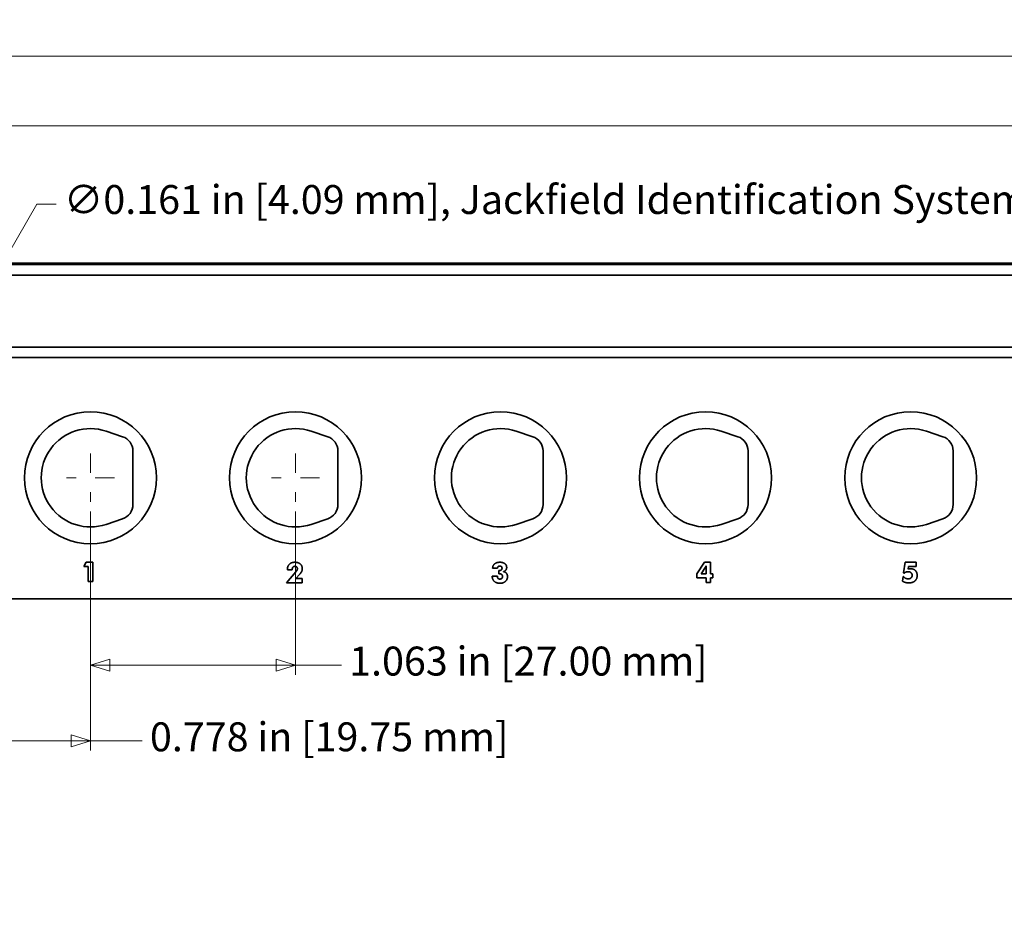
# Model space of a CAD drawing. Units: inches. Extents: x -0.3 to 21.9, y 0.4 to 16.6.
# Drawn here: x 2.6 to 7.7, y 9.2 to 13.8 of the extents above; entities that cross this region are included whole.
import ezdxf

# ---------------------------------------------------------------- set-up
doc = ezdxf.new("R2010")
doc.units = ezdxf.units.IN
doc.header["$MEASUREMENT"] = 0
doc.linetypes.add('CHAIN', pattern=[0.7087, 0.4724, -0.0591, 0.1181, -0.0591])
doc.layers.add('Center Mark(AVP)', color=1, linetype='Continuous', lineweight=9, true_color=0xff0000)
doc.layers.add('Dimensions(AVP)', color=7, linetype='Continuous', lineweight=18)
doc.layers.add('Visible Edges(AVP)', color=7, linetype='Continuous', lineweight=35)
doc.styles.add('DEFAULT-AVP_Large', font='ARIAL.TTF')
doc.dimstyles.new('AVP Standard-AVP', dxfattribs={"dimtxt": 0.15, "dimasz": 0.1, "dimexe": 0.05, "dimexo": 0.05, "dimgap": 0.04, "dimtad": 0, "dimtoh": 1, "dimdec": 3, "dimrnd": 1e-08, "dimzin": 0, "dimdsep": 46, "dimtxsty": 'DEFAULT-AVP_Large', "dimblk": 'Filled-1', "dimcen": 0.09, "dimdle": 0.12, "dimclrd": 7, "dimclre": 7, "dimclrt": 7, "dimadec": 0, "dimazin": 0, "dimtfac": 1, "dimtdec": 3, "dimtofl": 0, "dimtmove": 0, "dimatfit": 3, "dimfxl": 0, "dimtolj": 1, "dimtzin": 0, "dimlwd": 15, "dimlwe": 15, "dimarcsym": 0})

# ---------------------------------------------------------------- blocks, each defined once
blk = doc.blocks.new('Filled-1')
at = {"color": 0}
for p, q in [((0, 0), (-1, 0.3125)), ((-1, 0.3125), (-1, -0.3125)), ((-1, 0), (0, 0)), ((-1, -0.3125), (0, 0))]:
    blk.add_line(p, q, dxfattribs=at)
at = {"color": 0, "flags": 128}
blk.add_lwpolyline([(-1, -0.3125), (0, 0), (-1, 0.3125), (-1, -0.3125)], dxfattribs=at)
at = {"color": 0}
blk.add_solid([(-1, -0.3125), (0, 0), (-1, 0.3125), (-1, -0.3125)], dxfattribs=at)
blk = doc.blocks.new('*D10')
at = {"layer": 'Defpoints', "color": 0, "linetype": 'Continuous'}
for p in [(1.4784, 13.9922), (1.4784, 12.5522), (20.4784, 12.5522)]:
    blk.add_point(p, dxfattribs=at)
at = {"layer": 'Dimensions(AVP)', "color": 7, "linetype": 'Continuous', "lineweight": 15}
for p, q in [((1.4784, 12.6022), (1.4784, 14.0422)), ((20.4784, 12.6022), (20.4784, 14.0422)), ((1.5784, 13.9922), (9.9141, 13.9922)), ((20.3784, 13.9922), (12.0428, 13.9922))]:
    blk.add_line(p, q, dxfattribs=at)
at = {"layer": 'Dimensions(AVP)', "color": 7, "linetype": 'Continuous', "lineweight": 15, "xscale": 0.1000000014901161, "yscale": 0.1000000014901161, "zscale": 0.1000000014901161, "rotation": 180}
blk.add_blockref('Filled-1', (1.4784, 13.9922), dxfattribs=at)
at = {"layer": 'Dimensions(AVP)', "color": 7, "linetype": 'Continuous', "lineweight": 15, "xscale": 0.1000000014901161, "yscale": 0.1000000014901161, "zscale": 0.1000000014901161}
blk.add_blockref('Filled-1', (20.4784, 13.9922), dxfattribs=at)
at = {"layer": 'Dimensions(AVP)', "color": 7, "linetype": 'Continuous', "lineweight": 18, "insert": (9.9541, 14.0883), "char_height": 0.15, "attachment_point": 1, "style": 'DEFAULT-AVP_Large'}
blk.add_mtext('\\A1;19.000 in [482.60 mm]', dxfattribs=at)
blk = doc.blocks.new('*D11')
at = {"layer": 'Defpoints', "color": 0, "linetype": 'Continuous'}
for p in [(2.2284, 13.6252), (2.2284, 12.5452), (19.7284, 12.5452)]:
    blk.add_point(p, dxfattribs=at)
at = {"layer": 'Dimensions(AVP)', "color": 7, "linetype": 'Continuous', "lineweight": 15}
for p, q in [((2.2284, 12.5952), (2.2284, 13.6752)), ((19.7284, 12.5952), (19.7284, 13.6752)), ((2.3284, 13.6252), (9.9141, 13.6252)), ((19.6284, 13.6252), (12.0428, 13.6252))]:
    blk.add_line(p, q, dxfattribs=at)
at = {"layer": 'Dimensions(AVP)', "color": 7, "linetype": 'Continuous', "lineweight": 15, "xscale": 0.1000000014901161, "yscale": 0.1000000014901161, "zscale": 0.1000000014901161, "rotation": 180}
blk.add_blockref('Filled-1', (2.2284, 13.6252), dxfattribs=at)
at = {"layer": 'Dimensions(AVP)', "color": 7, "linetype": 'Continuous', "lineweight": 15, "xscale": 0.1000000014901161, "yscale": 0.1000000014901161, "zscale": 0.1000000014901161}
blk.add_blockref('Filled-1', (19.7284, 13.6252), dxfattribs=at)
at = {"layer": 'Dimensions(AVP)', "color": 7, "linetype": 'Continuous', "lineweight": 18, "insert": (9.9541, 13.7213), "char_height": 0.15, "attachment_point": 1, "style": 'DEFAULT-AVP_Large'}
blk.add_mtext('\\A1;17.500 in [444.50 mm]', dxfattribs=at)
blk = doc.blocks.new('*D12')
at = {"layer": 'Defpoints', "color": 0, "linetype": 'Continuous'}
for p in [(19.5484, 13.2642), (2.4084, 12.5099), (19.5484, 12.5099)]:
    blk.add_point(p, dxfattribs=at)
at = {"layer": 'Dimensions(AVP)', "color": 7, "linetype": 'Continuous', "lineweight": 15}
for p, q in [((2.4084, 12.5599), (2.4084, 13.3142)), ((19.5484, 12.5599), (19.5484, 13.3142)), ((2.5084, 13.2642), (9.9141, 13.2642)), ((19.4484, 13.2642), (12.0428, 13.2642))]:
    blk.add_line(p, q, dxfattribs=at)
at = {"layer": 'Dimensions(AVP)', "color": 7, "linetype": 'Continuous', "lineweight": 15, "xscale": 0.1000000014901161, "yscale": 0.1000000014901161, "zscale": 0.1000000014901161, "rotation": 180}
blk.add_blockref('Filled-1', (2.4084, 13.2642), dxfattribs=at)
at = {"layer": 'Dimensions(AVP)', "color": 7, "linetype": 'Continuous', "lineweight": 15, "xscale": 0.1000000014901161, "yscale": 0.1000000014901161, "zscale": 0.1000000014901161}
blk.add_blockref('Filled-1', (19.5484, 13.2642), dxfattribs=at)
at = {"layer": 'Dimensions(AVP)', "color": 7, "linetype": 'Continuous', "lineweight": 18, "insert": (9.9541, 13.3603), "char_height": 0.15, "attachment_point": 1, "style": 'DEFAULT-AVP_Large'}
blk.add_mtext('\\A1;17.140 in [435.36 mm]', dxfattribs=at)
blk = doc.blocks.new('*D13')
at = {"layer": 'Defpoints', "color": 0, "linetype": 'Continuous'}
for p in [(2.4487, 12.3739), (2.3682, 12.2345)]:
    blk.add_point(p, dxfattribs=at)
at = {"layer": 'Dimensions(AVP)', "color": 7, "linetype": 'Continuous', "lineweight": 15}
for p, q in [((2.728, 12.8577), (2.4987, 12.4605)), ((2.828, 12.8577), (2.728, 12.8577)), ((2.4084, 12.2142), (2.4084, 12.3942)), ((2.3184, 12.3042), (2.4984, 12.3042))]:
    blk.add_line(p, q, dxfattribs=at)
at = {"layer": 'Dimensions(AVP)', "color": 7, "linetype": 'Continuous', "lineweight": 15, "xscale": 0.1000000014901161, "yscale": 0.1000000014901161, "zscale": 0.1000000014901161, "rotation": 239.9999999999888}
blk.add_blockref('Filled-1', (2.4487, 12.3739), dxfattribs=at)
at = {"layer": 'Dimensions(AVP)', "color": 7, "linetype": 'Continuous', "lineweight": 18, "insert": (2.868, 12.9575), "char_height": 0.15, "attachment_point": 1, "style": 'DEFAULT-AVP_Large'}
blk.add_mtext('\\A1;∅0.161 in [4.09 mm]{, Jackfield Identification System (JIS), (10 Colors Supplied)}', dxfattribs=at)
blk = doc.blocks.new('*D14')
at = {"layer": 'Defpoints', "color": 0, "linetype": 'Continuous'}
for p in [(2.2284, 12.0732), (3.0059, 11.3152), (3.0059, 10.0763)]:
    blk.add_point(p, dxfattribs=at)
at = {"layer": 'Dimensions(AVP)', "color": 7, "linetype": 'Continuous', "lineweight": 15}
for p, q in [((2.2284, 12.0232), (2.2284, 10.0263)), ((3.0059, 11.2652), (3.0059, 10.0263)), ((2.3284, 10.0763), (2.9059, 10.0763)), ((3.0059, 10.0763), (3.2743, 10.0763))]:
    blk.add_line(p, q, dxfattribs=at)
at = {"layer": 'Dimensions(AVP)', "color": 7, "linetype": 'Continuous', "lineweight": 15, "xscale": 0.1000000014901161, "yscale": 0.1000000014901161, "zscale": 0.1000000014901161, "rotation": 180}
blk.add_blockref('Filled-1', (2.2284, 10.0763), dxfattribs=at)
at = {"layer": 'Dimensions(AVP)', "color": 7, "linetype": 'Continuous', "lineweight": 15, "xscale": 0.1000000014901161, "yscale": 0.1000000014901161, "zscale": 0.1000000014901161}
blk.add_blockref('Filled-1', (3.0059, 10.0763), dxfattribs=at)
at = {"layer": 'Dimensions(AVP)', "color": 7, "linetype": 'Continuous', "lineweight": 18, "insert": (3.3143, 10.1724), "char_height": 0.15, "attachment_point": 1, "style": 'DEFAULT-AVP_Large'}
blk.add_mtext('\\A1;0.778 in [19.75 mm]', dxfattribs=at)
blk = doc.blocks.new('*D15')
at = {"layer": 'Defpoints', "color": 0, "linetype": 'Continuous'}
for p in [(3.0059, 11.3152), (4.0689, 11.3152), (4.0689, 10.4688)]:
    blk.add_point(p, dxfattribs=at)
at = {"layer": 'Dimensions(AVP)', "color": 7, "linetype": 'Continuous', "lineweight": 15}
for p, q in [((3.0059, 11.2652), (3.0059, 10.4188)), ((4.0689, 11.2652), (4.0689, 10.4188)), ((3.1059, 10.4688), (3.9689, 10.4688)), ((4.0689, 10.4688), (4.3069, 10.4688))]:
    blk.add_line(p, q, dxfattribs=at)
at = {"layer": 'Dimensions(AVP)', "color": 7, "linetype": 'Continuous', "lineweight": 15, "xscale": 0.1000000014901161, "yscale": 0.1000000014901161, "zscale": 0.1000000014901161, "rotation": 180}
blk.add_blockref('Filled-1', (3.0059, 10.4688), dxfattribs=at)
at = {"layer": 'Dimensions(AVP)', "color": 7, "linetype": 'Continuous', "lineweight": 15, "xscale": 0.1000000014901161, "yscale": 0.1000000014901161, "zscale": 0.1000000014901161}
blk.add_blockref('Filled-1', (4.0689, 10.4688), dxfattribs=at)
at = {"layer": 'Dimensions(AVP)', "color": 7, "linetype": 'Continuous', "lineweight": 18, "insert": (4.3469, 10.565), "char_height": 0.15, "attachment_point": 1, "style": 'DEFAULT-AVP_Large'}
blk.add_mtext('\\A1;1.063 in [27.00 mm]', dxfattribs=at)

msp = doc.modelspace()

# ---------------------------------------------------------------- linework, layer by layer
at = {"layer": 'Center Mark(AVP)', "linetype": 'CHAIN', "ltscale": 0.138781}
for p, q in [((3.00593, 11.56522), (3.00593, 11.31522)), ((4.06893, 11.56522), (4.06893, 11.31522)), ((3.13093, 11.44022), (2.88093, 11.44022)), ((4.19393, 11.44022), (3.94393, 11.44022))]:
    msp.add_line(p, q, dxfattribs=at)
at = {"layer": 'Visible Edges(AVP)'}
for p, q in [((20.47843, 12.55222), (1.47843, 12.55222)), ((19.72843, 12.54522), (2.22843, 12.54522)), ((19.72843, 12.49122), (2.22843, 12.49122)), ((19.72843, 12.11722), (2.22843, 12.11722)), ((19.72843, 12.06322), (2.22843, 12.06322)), ((3.17278, 11.65315), (3.08718, 11.68193)), ((4.23578, 11.65315), (4.15018, 11.68193)), ((5.29878, 11.65315), (5.21318, 11.68193)), ((6.36178, 11.65315), (6.27618, 11.68193)), ((7.42478, 11.65315), (7.33918, 11.68193)), ((3.22593, 11.30122), (3.22593, 11.57922)), ((4.28893, 11.30122), (4.28893, 11.57922)), ((5.35193, 11.30122), (5.35193, 11.57922)), ((6.41493, 11.30122), (6.41493, 11.57922)), ((7.47793, 11.30122), (7.47793, 11.57922)), ((3.08718, 11.19851), (3.17278, 11.22728)), ((4.15018, 11.19851), (4.23578, 11.22728)), ((5.21318, 11.19851), (5.29878, 11.22728)), ((6.27618, 11.19851), (6.36178, 11.22728)), ((7.33918, 11.19851), (7.42478, 11.22728)), ((2.97195, 10.97951), (2.98376, 11.00222)), ((2.99343, 10.97951), (2.97195, 10.97951)), ((2.98376, 11.00222), (3.01826, 11.00222)), ((2.99343, 10.90312), (2.99343, 10.97951)), ((3.01826, 11.00222), (3.01826, 10.90312)), ((6.14909, 10.94197), (6.18825, 11.00222)), ((6.18825, 11.00222), (6.22087, 11.00222)), ((6.22087, 11.00222), (6.22087, 10.94197)), ((7.22029, 10.94696), (7.22898, 11.00222)), ((7.22898, 11.00222), (7.28613, 11.00222)), ((7.24637, 10.98079), (7.24421, 10.96728)), ((7.28613, 10.98079), (7.24637, 10.98079)), ((7.28613, 11.00222), (7.28613, 10.98079)), ((4.02298, 10.89601), (4.07005, 10.95178)), ((4.02659, 10.96314), (4.02659, 10.96383)), ((4.05181, 10.96314), (4.02659, 10.96314)), ((4.05181, 10.96444), (4.05181, 10.96314)), ((4.08993, 10.93922), (4.071, 10.9183)), ((5.08866, 10.92984), (5.08866, 10.93087)), ((5.08866, 10.93087), (5.11525, 10.93087)), ((5.11612, 10.97123), (5.09073, 10.97123)), ((5.11525, 10.93087), (5.11525, 10.92915)), ((5.12283, 10.95927), (5.12438, 10.95927)), ((5.12283, 10.9424), (5.12283, 10.95927)), ((6.14909, 10.92132), (6.14909, 10.94197)), ((6.17113, 10.94197), (6.19049, 10.97141)), ((6.19695, 10.94197), (6.17113, 10.94197)), ((6.19695, 10.97253), (6.19695, 10.94197)), ((6.22087, 10.94197), (6.23249, 10.94197)), ((6.23249, 10.94197), (6.23249, 10.92132)), ((7.21633, 10.90376), (7.21822, 10.92915)), ((7.21822, 10.92915), (7.22046, 10.92872)), ((7.22382, 10.9449), (7.22029, 10.94696)), ((3.01826, 10.90312), (2.99343, 10.90312)), ((4.1031, 10.89601), (4.02298, 10.89601)), ((4.071, 10.9183), (4.1031, 10.9183)), ((4.1031, 10.9183), (4.1031, 10.89601)), ((6.19695, 10.92132), (6.14909, 10.92132)), ((6.19695, 10.89773), (6.19695, 10.92132)), ((6.22087, 10.89773), (6.19695, 10.89773)), ((6.22087, 10.92132), (6.22087, 10.89773)), ((6.23249, 10.92132), (6.22087, 10.92132)), ((1.47843, 10.81222), (20.47843, 10.81222))]:
    msp.add_line(p, q, dxfattribs=at)
for centre in [(3.00593, 11.44022), (4.06893, 11.44022), (5.13193, 11.44022), (6.19493, 11.44022), (7.25793, 11.44022)]:
    msp.add_circle(centre, 0.342, dxfattribs=at)
for centre, radius, start, end in [((3.00593, 11.44022), 0.255, 71.42033, 288.57967), ((4.06893, 11.44022), 0.255, 71.42033, 288.57967), ((5.13193, 11.44022), 0.255, 71.42033, 288.57967), ((6.19493, 11.44022), 0.255, 71.42033, 288.57967), ((7.25793, 11.44022), 0.255, 71.42033, 288.57967), ((3.14793, 11.57922), 0.078, 0, 71.42033), ((4.21093, 11.57922), 0.078, 0, 71.42033), ((5.27393, 11.57922), 0.078, 0, 71.42033), ((6.33693, 11.57922), 0.078, 0, 71.42033), ((7.39993, 11.57922), 0.078, 0, 71.42033), ((3.14793, 11.30122), 0.078, 288.57967, 0), ((4.21093, 11.30122), 0.078, 288.57967, 0), ((5.27393, 11.30122), 0.078, 288.57967, 0), ((6.33693, 11.30122), 0.078, 288.57967, 0), ((7.39993, 11.30122), 0.078, 288.57967, 0)]:
    msp.add_arc(centre, radius, start, end, dxfattribs=at)
for points in [[(4.02659, 10.96383), (4.02659, 10.98173), (4.0475, 11.00222), (4.06558, 11.00222)], [(4.06584, 10.98122), (4.05904, 10.98122), (4.05181, 10.97261), (4.05181, 10.96444)], [(4.06558, 11.00222), (4.08322, 11.00222), (4.10414, 10.98397), (4.10414, 10.96891)], [(4.07849, 10.96874), (4.07849, 10.97425), (4.07152, 10.98122), (4.06584, 10.98122)], [(5.09073, 10.97123), (5.09098, 10.98595), (5.11104, 11.00222), (5.12911, 11.00222)], [(5.12773, 10.98251), (5.12231, 10.98251), (5.11629, 10.97666), (5.11612, 10.97123)], [(5.13944, 10.97167), (5.13944, 10.97648), (5.1329, 10.98251), (5.12773, 10.98251)], [(5.12911, 11.00222), (5.14521, 11.00222), (5.16362, 10.98767), (5.16362, 10.97511)], [(5.16362, 10.97511), (5.16362, 10.96719), (5.1551, 10.95609), (5.14701, 10.95351)], [(6.19049, 10.97141), (6.1929, 10.97519), (6.19626, 10.98139), (6.19764, 10.9844)], [(6.19764, 10.9844), (6.19729, 10.98242), (6.19695, 10.97674), (6.19695, 10.97253)], [(4.07005, 10.95178), (4.07436, 10.95686), (4.07849, 10.96512), (4.07849, 10.96874)], [(4.10414, 10.96891), (4.10414, 10.96151), (4.09751, 10.94748), (4.08993, 10.93922)], [(5.12851, 10.89326), (5.11009, 10.89326), (5.08866, 10.91297), (5.08866, 10.92984)], [(5.11525, 10.92915), (5.11525, 10.92226), (5.12171, 10.91512), (5.12808, 10.91512)], [(5.1261, 10.94249), (5.12481, 10.94249), (5.12343, 10.9424), (5.12283, 10.9424)], [(5.12438, 10.95927), (5.13161, 10.95927), (5.13944, 10.96564), (5.13944, 10.97167)], [(5.14168, 10.92837), (5.14168, 10.93569), (5.1341, 10.94249), (5.1261, 10.94249)], [(5.12808, 10.91512), (5.13462, 10.91512), (5.14168, 10.92192), (5.14168, 10.92837)], [(5.16775, 10.9276), (5.16775, 10.91237), (5.14598, 10.89326), (5.12851, 10.89326)], [(5.14701, 10.95351), (5.15682, 10.9517), (5.16775, 10.93819), (5.16775, 10.9276)], [(7.22046, 10.92872), (7.22433, 10.92295), (7.23724, 10.91624), (7.24464, 10.91624)], [(7.24439, 10.95342), (7.2381, 10.95342), (7.22786, 10.9492), (7.22382, 10.9449)], [(7.24421, 10.96728), (7.24748, 10.96805), (7.25402, 10.96874), (7.25712, 10.96874)], [(7.26556, 10.93448), (7.26556, 10.94283), (7.25377, 10.95342), (7.24439, 10.95342)], [(7.24464, 10.91624), (7.25463, 10.91624), (7.26556, 10.92579), (7.26556, 10.93448)], [(7.29164, 10.93311), (7.29164, 10.91555), (7.26866, 10.89533), (7.2486, 10.89533)], [(7.25712, 10.96874), (7.27313, 10.96874), (7.29164, 10.94955), (7.29164, 10.93311)], [(7.2486, 10.89533), (7.23905, 10.89533), (7.22261, 10.89963), (7.21633, 10.90376)]]:
    msp.add_open_spline(points, degree=2, dxfattribs=at)

# ---------------------------------------------------------------- dimensions: what is measured, and where the dimension line sits
at = {"layer": 'Dimensions(AVP)', "color": 7, "linetype": 'Continuous', "lineweight": 18}
for base, p1, p2, text, override, picture, middle in [((1.47843, 13.99222), (20.47843, 12.55222), (1.47843, 12.55222), '<> in [482.60 mm]', {"dimtoh": 0, "dimdec": 3, "dimpost": '', "dimtp": 0, "dimtm": 0, "dimtdec": 3, "dimatfit": 1}, '*D10', (10.97843, 13.99222)), ((2.22843, 13.62522), (19.72843, 12.54522), (2.22843, 12.54522), '<> in [444.50 mm]', {"dimtoh": 0, "dimdec": 3, "dimpost": '', "dimtp": 0, "dimtm": 0, "dimtdec": 3, "dimatfit": 1}, '*D11', (10.97843, 13.62522)), ((19.54843, 13.26422), (2.40843, 12.50992), (19.54843, 12.50992), '<> in [435.36 mm]', {"dimtoh": 0, "dimdec": 3, "dimpost": '', "dimtp": 0, "dimtm": 0, "dimtdec": 3, "dimatfit": 1}, '*D12', (10.97843, 13.26422)), ((3.0059285659, 10.07628574), (2.2284285659, 12.0732185965), (3.0059285659, 11.3152185965), '<> in [19.75 mm]', {"dimtoh": 0, "dimdec": 3, "dimpost": '', "dimtp": 0, "dimtm": 0, "dimtdec": 3, "dimatfit": 2}, '*D14', (4.2292231076, 10.07628574)), ((4.06893, 10.46883), (3.00593, 11.31522), (4.06893, 11.31522), '<> in [27.00 mm]', {"dimtoh": 0, "dimdec": 3, "dimpost": '', "dimtp": 0, "dimtm": 0, "dimtdec": 3, "dimatfit": 2}, '*D15', (5.25473, 10.46883))]:
    dim = msp.add_linear_dim(base=base, p1=p1, p2=p2, angle=180, text=text, dimstyle='AVP Standard-AVP', override=override, dxfattribs=at)
    dim.commit()
    dim.dimension.update_dxf_attribs({"geometry": picture, "text_midpoint": middle, "dimtype": 160})
dim = msp.add_diameter_dim_2p(p1=(2.36818, 12.2345), p2=(2.44868, 12.37393), text='<> in [4.09 mm]{, Jackfield Identification System (JIS), (10 Colors Supplied)}', dimstyle='AVP Standard-AVP', override={"dimtih": 1, "dimdec": 3, "dimlfac": 1, "dimpost": '', "dimtp": 0, "dimtm": 0, "dimtdec": 3}, dxfattribs=at)
dim.commit()
dim.dimension.update_dxf_attribs({"geometry": '*D13', "text_midpoint": (6.53448, 12.85769), "dimtype": 163})

doc.saveas('drawing.dxf')
